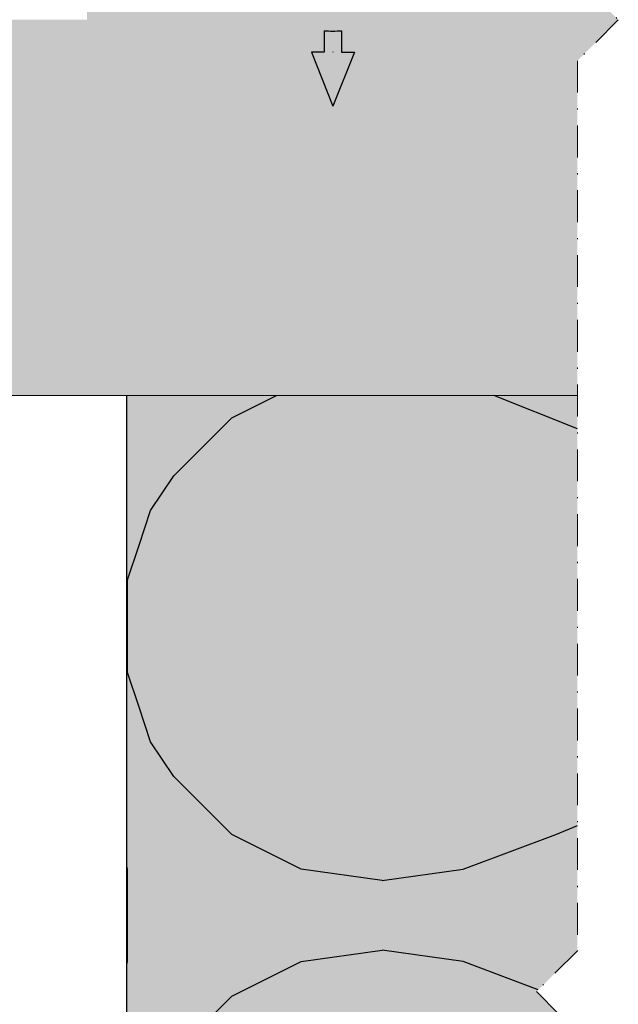
# Model space of a CAD drawing. Units: inches. Extents: x -8427 to 8781, y 20119 to 23184.
# Drawn here: x -5082 to -5030, y 20492 to 20577 of the extents above; entities that cross this region are included whole.
import ezdxf

# ---------------------------------------------------------------- set-up
doc = ezdxf.new("R2010")
doc.units = ezdxf.units.IN
doc.header["$LTSCALE"] = 0.25
doc.header["$MEASUREMENT"] = 0
doc.linetypes.add('DASHDOT', pattern=[1, 0.5, -0.25, 0, -0.25])
doc.layers.add('Etex-Framing brackets + fixings', color=7, linetype='Continuous', lineweight=13)
doc.layers.add('Etex-Systemlines-Centerlines', color=252, linetype='DASHDOT', lineweight=13)
doc.layers.add('Etex-Insulation', color=252, linetype='Continuous')
doc.layers.add('Etex-Text-annotations', color=7, linetype='Continuous')
doc.layers.add('Etex-Solid Hatch insulation', color=7, linetype='Continuous', true_color=0xffffeb)
doc.layers.add('Etex-Solid Hatch metal framing', color=7, linetype='Continuous', true_color=0xc7c8ca)

msp = doc.modelspace()

# ---------------------------------------------------------------- hatches: boundary and pattern name
at = {"layer": 'Etex-Insulation', "ltscale": 0.25, "transparency": 33554687}
h = msp.add_hatch(dxfattribs=at)
h.set_pattern_fill('H1INSUN1', color=256, angle=90.00000000000001, pattern_type=2)
h.set_pattern_definition([(157.3801346, (-5111.916006281481, 20482.6947333295), (-100.0000003076923, 3.15035670874244e-06), [25.9999999999999, -1273.999999999994]), (157.3801346, (-5111.916006281481, 20582.6947333295), (-100.0000003076923, 3.15035670874244e-06), [25.9999999999999, -1273.999999999994]), (157.3801346, (-5111.916006281481, 20682.6947333295), (-100.0000003076923, 3.15035670874244e-06), [25.9999999999999, -1273.999999999994]), (157.3801346, (-5111.916006281481, 20782.6947333295), (-100.0000003076923, 3.15035670874244e-06), [25.9999999999999, -1273.999999999994]), (157.3801346, (-5111.916006281481, 20882.6947333295), (-100.0000003076923, 3.15035670874244e-06), [25.9999999999999, -1273.999999999994]), (202.2490234000001, (-5111.916006281481, 20566.6947333295), (-99.99999827928441, -2.382412065942897e-06), [23.7697277, -2353.203125]), (202.2490234000001, (-5111.916006281481, 20666.6947333295), (-99.99999827928441, -2.382412065942897e-06), [23.7697277, -2353.203125]), (202.2490234000001, (-5111.916006281481, 20766.6947333295), (-99.99999827928441, -2.382412065942897e-06), [23.7697277, -2353.203125]), (202.2490234000001, (-5111.916006281481, 20866.6947333295), (-99.99999827928441, -2.382412065942897e-06), [23.7697277, -2353.203125]), (202.2490234000001, (-5111.916006281481, 20966.6947333295), (-99.99999827928441, -2.382412065942897e-06), [23.7697277, -2353.203125]), (202.2490234000001, (-5111.916006281481, 21066.6947333295), (-99.99999827928441, -2.382412065942897e-06), [23.7697277, -2353.203125]), (202.2490234000001, (-5111.916006281481, 21166.6947333295), (-99.99999827928441, -2.382412065942897e-06), [23.7697277, -2353.203125]), (202.2490234000001, (-5111.916006281481, 21266.6947333295), (-99.99999827928441, -2.382412065942897e-06), [23.7697277, -2353.203125]), (202.2490234000001, (-5111.916006281481, 21366.6947333295), (-99.99999827928441, -2.382412065942897e-06), [23.7697277, -2353.203125]), (337.7509918000001, (-5133.916006281481, 20541.6947333295), (-99.99999961291516, -7.070251217472158e-06), [23.7697277, -2353.203125]), (337.7509918000001, (-5133.916006281481, 20641.6947333295), (-99.99999961291516, -7.070251217472158e-06), [23.7697277, -2353.203125]), (337.7509918000001, (-5133.916006281481, 20741.6947333295), (-99.99999961291516, -7.070251217472158e-06), [23.7697277, -2353.203125]), (337.7509918000001, (-5133.916006281481, 20841.6947333295), (-99.99999961291516, -7.070251217472158e-06), [23.7697277, -2353.203125]), (337.7509918000001, (-5133.916006281481, 20941.6947333295), (-99.99999961291516, -7.070251217472158e-06), [23.7697277, -2353.203125]), (337.7509918000001, (-5133.916006281481, 21041.6947333295), (-99.99999961291516, -7.070251217472158e-06), [23.7697277, -2353.203125]), (337.7509918000001, (-5133.916006281481, 21141.6947333295), (-99.99999961291516, -7.070251217472158e-06), [23.7697277, -2353.203125]), (337.7509918000001, (-5133.916006281481, 21241.6947333295), (-99.99999961291516, -7.070251217472158e-06), [23.7697277, -2353.203125]), (337.7509918000001, (-5133.916006281481, 21341.6947333295), (-99.99999961291516, -7.070251217472158e-06), [23.7697277, -2353.203125]), (22.61986540000003, (-5135.916006281481, 20506.6947333295), (-100.0000003076923, -3.150356785313814e-06), [26, -1274]), (22.61986540000003, (-5135.916006281481, 20606.6947333295), (-100.0000003076923, -3.150356785313814e-06), [26, -1274]), (22.61986540000003, (-5135.916006281481, 20706.6947333295), (-100.0000003076923, -3.150356785313814e-06), [26, -1274]), (22.61986540000003, (-5135.916006281481, 20806.6947333295), (-100.0000003076923, -3.150356785313814e-06), [26, -1274]), (22.61986540000003, (-5135.916006281481, 20906.6947333295), (-100.0000003076923, -3.150356785313814e-06), [26, -1274]), (171.8698959000001, (-5094.916006281481, 20477.6947333295), (-99.9999996624911, 4.942118757695145e-06), [7.071067809999975, -700.0357055699968]), (158.1985931, (-5101.916006281481, 20478.6947333295), (-100.0000011859525, -9.858241468537549e-07), [10.7703295, -527.7461548]), (158.1985931, (-5101.916006281481, 20578.6947333295), (-100.0000011859525, -9.858241468537549e-07), [10.7703295, -527.7461548]), (21.80140690000004, (-5111.916006281481, 20516.6947333295), (-100.0000011859525, 9.8582407028238e-07), [10.7703295, -527.7461547999999]), (21.80140690000004, (-5111.916006281481, 20616.6947333295), (-100.0000011859525, 9.8582407028238e-07), [10.7703295, -527.7461547999999]), (8.130104100000022, (-5101.916006281481, 20520.6947333295), (-99.9999996624911, -4.942118834266519e-06), [7.07106781, -700.03570557]), (8.130104100000022, (-5094.916006281481, 20477.6947333295), (-99.9999996624911, -4.942118834266519e-06), [7.07106781, -700.03570557]), (26.56504820000003, (-5087.916006281481, 20478.6947333295), (-99.99999760741673, 1.752436429653192e-06), [6.7082038, -216.8985901]), (45.00000000000003, (-5081.916006281481, 20481.6947333295), (-99.9999999736182, -3.828568697916904e-14), [7.07106781, -134.350296]), (56.30993270000003, (-5076.916006281481, 20486.6947333295), (-99.99999643704999, -3.583935291745144e-06), [3.6055512, -356.949585]), (56.30993270000003, (-5076.916006281481, 20586.6947333295), (-99.99999643704999, -3.583935291745144e-06), [3.6055512, -356.949585]), (56.30993270000003, (-5076.916006281481, 20686.6947333295), (-99.99999643704999, -3.583935291745144e-06), [3.6055512, -356.949585]), (71.56505200000002, (-5074.916006281481, 20489.6947333295), (-100.0000017971737, -2.029816307088447e-07), [3.1622777, -313.06549072]), (71.56505200000002, (-5074.916006281481, 20589.6947333295), (-100.0000017971737, -2.029816307088447e-07), [3.1622777, -313.06549072]), (71.56505200000002, (-5074.916006281481, 20689.6947333295), (-100.0000017971737, -2.029816307088447e-07), [3.1622777, -313.06549072]), (71.56505200000002, (-5073.916006281481, 20492.6947333295), (-100.0000017971737, -2.029816307088447e-07), [3.1622777, -313.06549072]), (71.56505200000002, (-5073.916006281481, 20592.6947333295), (-100.0000017971737, -2.029816307088447e-07), [3.1622777, -313.06549072]), (71.56505200000002, (-5073.916006281481, 20692.6947333295), (-100.0000017971737, -2.029816307088447e-07), [3.1622777, -313.06549072]), (90, (-5072.916006281481, 20495.6947333295), (-100, -3.828568698926949e-14), [8, -92]), (108.434948, (-5072.916006281481, 20503.6947333295), (-100.0000017971737, 2.029815541374694e-07), [3.1622777, -313.06549072]), (108.434948, (-5072.916006281481, 20603.6947333295), (-100.0000017971737, 2.029815541374694e-07), [3.1622777, -313.06549072]), (108.434948, (-5072.916006281481, 20703.6947333295), (-100.0000017971737, 2.029815541374694e-07), [3.1622777, -313.06549072]), (108.434948, (-5073.916006281481, 20506.6947333295), (-100.0000017971737, 2.029815541374694e-07), [3.1622777, -313.06549072]), (108.434948, (-5073.916006281481, 20606.6947333295), (-100.0000017971737, 2.029815541374694e-07), [3.1622777, -313.06549072]), (108.434948, (-5073.916006281481, 20706.6947333295), (-100.0000017971737, 2.029815541374694e-07), [3.1622777, -313.06549072]), (123.6900673, (-5074.916006281481, 20509.6947333295), (-99.99999643704999, 3.583935215173773e-06), [3.6055512, -356.949585]), (123.6900673, (-5074.916006281481, 20609.6947333295), (-99.99999643704999, 3.583935215173773e-06), [3.6055512, -356.949585]), (123.6900673, (-5074.916006281481, 20709.6947333295), (-99.99999643704999, 3.583935215173773e-06), [3.6055512, -356.949585]), (135, (-5076.916006281481, 20512.6947333295), (-99.9999999736182, -3.828568697916904e-14), [7.07106781, -134.350296]), (153.4349518, (-5081.916006281481, 20517.6947333295), (-99.99999760741673, -1.752436506224564e-06), [6.7082038, -216.8985901]), (171.8698959000001, (-5087.916006281481, 20520.6947333295), (-99.9999996624911, 4.942118757695145e-06), [7.071067809999975, -700.0357055699968]), (171.8698959000001, (-5094.916006281481, 20527.6947333295), (-99.9999996624911, 4.942118757695145e-06), [7.071067809999975, -700.0357055699968]), (158.1985931, (-5101.916006281481, 20528.6947333295), (-100.0000011859525, -9.858241468537549e-07), [10.7703295, -527.7461548]), (158.1985931, (-5101.916006281481, 20628.6947333295), (-100.0000011859525, -9.858241468537549e-07), [10.7703295, -527.7461548]), (21.80140690000004, (-5111.916006281481, 20566.6947333295), (-100.0000011859525, 9.8582407028238e-07), [10.7703295, -527.7461547999999]), (21.80140690000004, (-5111.916006281481, 20666.6947333295), (-100.0000011859525, 9.8582407028238e-07), [10.7703295, -527.7461547999999]), (8.130104100000022, (-5101.916006281481, 20570.6947333295), (-99.9999996624911, -4.942118834266519e-06), [7.07106781, -700.03570557]), (8.130104100000022, (-5094.916006281481, 20527.6947333295), (-99.9999996624911, -4.942118834266519e-06), [7.07106781, -700.03570557]), (26.56504820000003, (-5087.916006281481, 20528.6947333295), (-99.99999760741673, 1.752436429653192e-06), [6.7082038, -216.8985901]), (45.00000000000003, (-5081.916006281481, 20531.6947333295), (-99.9999999736182, -3.828568697916904e-14), [7.07106781, -134.350296]), (56.30993270000003, (-5076.916006281481, 20536.6947333295), (-99.99999643704999, -3.583935291745144e-06), [3.6055512, -356.949585]), (56.30993270000003, (-5076.916006281481, 20636.6947333295), (-99.99999643704999, -3.583935291745144e-06), [3.6055512, -356.949585]), (56.30993270000003, (-5076.916006281481, 20736.6947333295), (-99.99999643704999, -3.583935291745144e-06), [3.6055512, -356.949585]), (71.56505200000002, (-5074.916006281481, 20539.6947333295), (-100.0000017971737, -2.029816307088447e-07), [3.1622777, -313.06549072]), (71.56505200000002, (-5074.916006281481, 20639.6947333295), (-100.0000017971737, -2.029816307088447e-07), [3.1622777, -313.06549072]), (71.56505200000002, (-5074.916006281481, 20739.6947333295), (-100.0000017971737, -2.029816307088447e-07), [3.1622777, -313.06549072]), (71.56505200000002, (-5073.916006281481, 20542.6947333295), (-100.0000017971737, -2.029816307088447e-07), [3.1622777, -313.06549072]), (71.56505200000002, (-5073.916006281481, 20642.6947333295), (-100.0000017971737, -2.029816307088447e-07), [3.1622777, -313.06549072]), (71.56505200000002, (-5073.916006281481, 20742.6947333295), (-100.0000017971737, -2.029816307088447e-07), [3.1622777, -313.06549072]), (90, (-5072.916006281481, 20545.6947333295), (-100, -3.828568698926949e-14), [8, -92]), (108.434948, (-5072.916006281481, 20553.6947333295), (-100.0000017971737, 2.029815541374694e-07), [3.1622777, -313.06549072]), (108.434948, (-5072.916006281481, 20653.6947333295), (-100.0000017971737, 2.029815541374694e-07), [3.1622777, -313.06549072]), (108.434948, (-5072.916006281481, 20753.6947333295), (-100.0000017971737, 2.029815541374694e-07), [3.1622777, -313.06549072]), (108.434948, (-5073.916006281481, 20556.6947333295), (-100.0000017971737, 2.029815541374694e-07), [3.1622777, -313.06549072]), (108.434948, (-5073.916006281481, 20656.6947333295), (-100.0000017971737, 2.029815541374694e-07), [3.1622777, -313.06549072]), (108.434948, (-5073.916006281481, 20756.6947333295), (-100.0000017971737, 2.029815541374694e-07), [3.1622777, -313.06549072]), (123.6900673, (-5074.916006281481, 20559.6947333295), (-99.99999643704999, 3.583935215173773e-06), [3.6055512, -356.949585]), (123.6900673, (-5074.916006281481, 20659.6947333295), (-99.99999643704999, 3.583935215173773e-06), [3.6055512, -356.949585]), (123.6900673, (-5074.916006281481, 20759.6947333295), (-99.99999643704999, 3.583935215173773e-06), [3.6055512, -356.949585]), (135, (-5076.916006281481, 20562.6947333295), (-99.9999999736182, -3.828568697916904e-14), [7.07106781, -134.350296]), (153.4349518, (-5081.916006281481, 20567.6947333295), (-99.99999760741673, -1.752436506224564e-06), [6.7082038, -216.8985901]), (171.8698959000001, (-5087.916006281481, 20570.6947333295), (-99.9999996624911, 4.942118757695145e-06), [7.071067809999975, -700.0357055699968]), (171.8698959000001, (-5150.916006281481, 20502.6947333295), (-99.9999996624911, 4.942118757695145e-06), [7.071067809999975, -700.0357055699968]), (153.4349518, (-5157.916006281481, 20503.6947333295), (-99.99999760741673, -1.752436506224564e-06), [6.7082038, -216.8985901]), (135, (-5163.916006281481, 20506.6947333295), (-99.9999999736182, -3.828568697916904e-14), [7.07106781, -134.350296]), (123.6900673, (-5168.916006281481, 20511.6947333295), (-99.99999643704999, 3.583935215173773e-06), [3.6055512, -356.949585]), (123.6900673, (-5168.916006281481, 20611.6947333295), (-99.99999643704999, 3.583935215173773e-06), [3.6055512, -356.949585]), (123.6900673, (-5168.916006281481, 20711.6947333295), (-99.99999643704999, 3.583935215173773e-06), [3.6055512, -356.949585]), (108.434948, (-5170.916006281481, 20514.6947333295), (-100.0000017971737, 2.029815541374694e-07), [3.1622777, -313.06549072]), (108.434948, (-5170.916006281481, 20614.6947333295), (-100.0000017971737, 2.029815541374694e-07), [3.1622777, -313.06549072]), (108.434948, (-5170.916006281481, 20714.6947333295), (-100.0000017971737, 2.029815541374694e-07), [3.1622777, -313.06549072]), (108.434948, (-5171.916006281481, 20517.6947333295), (-100.0000017971737, 2.029815541374694e-07), [3.1622777, -313.06549072]), (108.434948, (-5171.916006281481, 20617.6947333295), (-100.0000017971737, 2.029815541374694e-07), [3.1622777, -313.06549072]), (108.434948, (-5171.916006281481, 20717.6947333295), (-100.0000017971737, 2.029815541374694e-07), [3.1622777, -313.06549072]), (90, (-5172.916006281481, 20520.6947333295), (-100, -3.828568698926949e-14), [8, -92]), (71.56505200000002, (-5172.916006281481, 20528.6947333295), (-100.0000017971737, -2.029816307088447e-07), [3.1622777, -313.06549072]), (71.56505200000002, (-5172.916006281481, 20628.6947333295), (-100.0000017971737, -2.029816307088447e-07), [3.1622777, -313.06549072]), (71.56505200000002, (-5172.916006281481, 20728.6947333295), (-100.0000017971737, -2.029816307088447e-07), [3.1622777, -313.06549072]), (71.56505200000002, (-5171.916006281481, 20531.6947333295), (-100.0000017971737, -2.029816307088447e-07), [3.1622777, -313.06549072]), (71.56505200000002, (-5171.916006281481, 20631.6947333295), (-100.0000017971737, -2.029816307088447e-07), [3.1622777, -313.06549072]), (71.56505200000002, (-5171.916006281481, 20731.6947333295), (-100.0000017971737, -2.029816307088447e-07), [3.1622777, -313.06549072]), (56.30993270000003, (-5170.916006281481, 20534.6947333295), (-99.99999643704999, -3.583935291745144e-06), [3.6055512, -356.949585]), (56.30993270000003, (-5170.916006281481, 20634.6947333295), (-99.99999643704999, -3.583935291745144e-06), [3.6055512, -356.949585]), (56.30993270000003, (-5170.916006281481, 20734.6947333295), (-99.99999643704999, -3.583935291745144e-06), [3.6055512, -356.949585]), (45.00000000000003, (-5168.916006281481, 20537.6947333295), (-99.9999999736182, -3.828568697916904e-14), [7.07106781, -134.350296]), (26.56504820000003, (-5163.916006281481, 20542.6947333295), (-99.99999760741673, 1.752436429653192e-06), [6.7082038, -216.8985901]), (8.130104100000022, (-5157.916006281481, 20545.6947333295), (-99.9999996624911, -4.942118834266519e-06), [7.07106781, -700.03570557]), (8.130104100000022, (-5150.916006281481, 20502.6947333295), (-99.9999996624911, -4.942118834266519e-06), [7.07106781, -700.03570557]), (20.55604550000002, (-5143.916006281481, 20503.6947333295), (-100.0000023019942, 1.254493871355809e-06), [8.5440035, -845.8563843000001]), (20.55604550000002, (-5143.916006281481, 20603.6947333295), (-100.0000023019942, 1.254493871355809e-06), [8.5440035, -845.8563843000001]), (20.55604550000002, (-5143.916006281481, 20703.6947333295), (-100.0000023019942, 1.254493871355809e-06), [8.5440035, -845.8563843000001]), (158.1985931, (-5133.916006281481, 20541.6947333295), (-100.0000011859525, -9.858241468537549e-07), [10.7703295, -527.7461548]), (158.1985931, (-5133.916006281481, 20641.6947333295), (-100.0000011859525, -9.858241468537549e-07), [10.7703295, -527.7461548]), (171.8698959000001, (-5143.916006281481, 20545.6947333295), (-99.9999996624911, 4.942118757695145e-06), [7.071067809999975, -700.0357055699968]), (90, (-5172.916006281481, 20474.6947333295), (-100, -3.828568698926949e-14), [4, -96]), (71.56505200000002, (-5172.916006281481, 20478.6947333295), (-100.0000017971737, -2.029816307088447e-07), [3.1622777, -313.06549072]), (71.56505200000002, (-5172.916006281481, 20578.6947333295), (-100.0000017971737, -2.029816307088447e-07), [3.1622777, -313.06549072]), (71.56505200000002, (-5172.916006281481, 20678.6947333295), (-100.0000017971737, -2.029816307088447e-07), [3.1622777, -313.06549072]), (71.56505200000002, (-5171.916006281481, 20481.6947333295), (-100.0000017971737, -2.029816307088447e-07), [3.1622777, -313.06549072]), (71.56505200000002, (-5171.916006281481, 20581.6947333295), (-100.0000017971737, -2.029816307088447e-07), [3.1622777, -313.06549072]), (71.56505200000002, (-5171.916006281481, 20681.6947333295), (-100.0000017971737, -2.029816307088447e-07), [3.1622777, -313.06549072]), (56.30993270000003, (-5170.916006281481, 20484.6947333295), (-99.99999643704999, -3.583935291745144e-06), [3.6055512, -356.949585]), (56.30993270000003, (-5170.916006281481, 20584.6947333295), (-99.99999643704999, -3.583935291745144e-06), [3.6055512, -356.949585]), (56.30993270000003, (-5170.916006281481, 20684.6947333295), (-99.99999643704999, -3.583935291745144e-06), [3.6055512, -356.949585]), (45.00000000000003, (-5168.916006281481, 20487.6947333295), (-99.9999999736182, -3.828568697916904e-14), [7.07106781, -134.350296]), (26.56504820000003, (-5163.916006281481, 20492.6947333295), (-99.99999760741673, 1.752436429653192e-06), [6.7082038, -216.8985901]), (8.130104100000022, (-5157.916006281481, 20495.6947333295), (-99.9999996624911, -4.942118834266519e-06), [7.07106781, -700.03570557]), (159.4439545, (-5135.916006281481, 20492.6947333295), (-100.0000023019942, -1.254493947927184e-06), [8.5440035, -845.8563843000001]), (159.4439545, (-5135.916006281481, 20592.6947333295), (-100.0000023019942, -1.254493947927184e-06), [8.5440035, -845.8563843000001]), (159.4439545, (-5135.916006281481, 20692.6947333295), (-100.0000023019942, -1.254493947927184e-06), [8.5440035, -845.8563843000001]), (171.8698959000001, (-5143.916006281481, 20495.6947333295), (-99.9999996624911, 4.942118757695145e-06), [7.071067809999975, -700.0357055699968]), (171.8698959000001, (-5150.916006281481, 20552.6947333295), (-99.9999996624911, 4.942118757695145e-06), [7.071067809999975, -700.0357055699968]), (153.4349518, (-5157.916006281481, 20553.6947333295), (-99.99999760741673, -1.752436506224564e-06), [6.7082038, -216.8985901]), (135, (-5163.916006281481, 20556.6947333295), (-99.9999999736182, -3.828568697916904e-14), [7.07106781, -134.350296]), (123.6900673, (-5168.916006281481, 20561.6947333295), (-99.99999643704999, 3.583935215173773e-06), [3.6055512, -356.949585]), (123.6900673, (-5168.916006281481, 20661.6947333295), (-99.99999643704999, 3.583935215173773e-06), [3.6055512, -356.949585]), (123.6900673, (-5168.916006281481, 20761.6947333295), (-99.99999643704999, 3.583935215173773e-06), [3.6055512, -356.949585]), (108.434948, (-5170.916006281481, 20564.6947333295), (-100.0000017971737, 2.029815541374694e-07), [3.1622777, -313.06549072]), (108.434948, (-5170.916006281481, 20664.6947333295), (-100.0000017971737, 2.029815541374694e-07), [3.1622777, -313.06549072]), (108.434948, (-5170.916006281481, 20764.6947333295), (-100.0000017971737, 2.029815541374694e-07), [3.1622777, -313.06549072]), (108.434948, (-5171.916006281481, 20567.6947333295), (-100.0000017971737, 2.029815541374694e-07), [3.1622777, -313.06549072]), (108.434948, (-5171.916006281481, 20667.6947333295), (-100.0000017971737, 2.029815541374694e-07), [3.1622777, -313.06549072]), (108.434948, (-5171.916006281481, 20767.6947333295), (-100.0000017971737, 2.029815541374694e-07), [3.1622777, -313.06549072]), (90, (-5172.916006281481, 20570.6947333295), (-100, -3.828568698926949e-14), [4, -96]), (8.130104100000022, (-5150.916006281481, 20552.6947333295), (-99.9999996624911, -4.942118834266519e-06), [7.07106781, -700.03570557]), (21.80140690000004, (-5143.916006281481, 20553.6947333295), (-100.0000011859525, 9.8582407028238e-07), [10.7703295, -527.7461547999999]), (21.80140690000004, (-5143.916006281481, 20653.6947333295), (-100.0000011859525, 9.8582407028238e-07), [10.7703295, -527.7461547999999])])
h.paths.add_polyline_path([(-5033.982939410493, 20449.96067351274), (-5033.982939410493, 20482.55814082186), (-5030.447405504561, 20486.09367472779), (-5037.518473316424, 20493.16474253965), (-5033.982939410493, 20496.70027644559), (-5033.982939410493, 20544.6947333295), (-5072.916006281481, 20544.6947333295), (-5072.916006281481, 20449.96067351273)])
at = {"layer": 'Etex-Solid Hatch insulation', "ltscale": 100}
h = msp.add_hatch(color=256, dxfattribs=at)
h.dxf.hatch_style = 1
h.paths.add_polyline_path([(-5033.982939410493, 20624.6947333295), (-5033.982939410493, 20643.99402941062), (-5072.916006281481, 20643.99402941062), (-5072.916006281481, 20624.6947333295)])
h.paths.add_polyline_path([(-5072.916006281481, 20544.6947333295), (-5072.916006281481, 20449.96067351273), (-5033.982939410493, 20449.96067351274), (-5033.982939410493, 20482.55814082186), (-5030.447405504561, 20486.09367472779), (-5037.518473316424, 20493.16474253965), (-5033.982939410493, 20496.70027644559), (-5033.982939410493, 20544.6947333295)])
h.paths.add_polyline_path([(-5033.9829394105, 20351.8271227162), (-5033.9829394105, 20369.96067351273), (-5072.916006281481, 20369.96067351273), (-5072.916006281481, 20349.4065833996), (-5066.959933058937, 20355.36265662214), (-5063.424399153006, 20351.8271227162)])
at = {"layer": 'Etex-Solid Hatch metal framing', "ltscale": 100}
h = msp.add_hatch(color=256, dxfattribs=at)
h.dxf.hatch_style = 1
h.set_gradient(color1=(199, 200, 202), tint=1, name='CYLINDER')
edge = h.paths.add_edge_path()
edge.add_line((-5033.982939410493, 20573.63336813287), (-5030.447405504561, 20577.1689020388))
edge.add_line((-5030.447405504561, 20577.1689020388), (-5037.518473316424, 20584.23996985066))
edge.add_line((-5037.518473316424, 20584.23996985067), (-5033.982939410493, 20587.7755037566))
edge.add_line((-5033.982939410493, 20587.7755037566), (-5033.982939410493, 20624.6947333295))
edge.add_line((-5033.982939410493, 20624.6947333295), (-5083.314982525302, 20624.6947333295))
edge.add_line((-5083.314982525302, 20624.6947333295), (-5083.366365889513, 20624.6947333295))
edge.add_line((-5083.366365889513, 20624.6947333295), (-5100.434781673528, 20624.6947333295))
edge.add_spline(control_points=[(-5100.434781673528, 20624.6947333295), (-5100.779815799822, 20623.28930057416), (-5102.782739923812, 20617.44601699672), (-5105.889229982207, 20608.35090095693), (-5097.016253056438, 20599.17067349077), (-5096.728649016066, 20592.1947333295)], knot_values=[0.2748090863839412, 0.2748090863839412, 0.2748090863839412, 0.2748090863839412, 0.587270123057746, 1.587270123057746, 2.312461036673805, 2.312461036673805, 2.312461036673805, 2.312461036673805], degree=3, periodic=0)
edge.add_line((-5096.728649016066, 20592.1947333295), (-5083.366365889513, 20592.1947333295))
edge.add_line((-5083.366365889513, 20592.1947333295), (-5076.346189979045, 20592.1947333295))
edge.add_line((-5076.346189979045, 20592.1947333295), (-5076.346189979045, 20590.69910834241))
edge.add_line((-5076.346189979045, 20590.69910834241), (-5075.918602981128, 20590.69910834241))
edge.add_arc((-5024.769311685905, 20584.6991083424), 51.50000000003899, 173.3095696415864, 186.6904303584136)
edge.add_line((-5075.918602981128, 20578.6991083424), (-5076.346189979045, 20578.6991083424))
edge.add_line((-5076.346189979045, 20578.6991083424), (-5076.346189979045, 20577.1947333295))
edge.add_line((-5076.346189979045, 20577.1947333295), (-5083.366365889513, 20577.1947333295))
edge.add_line((-5083.366365889513, 20577.1947333295), (-5118.846189979045, 20577.1947333295))
edge.add_arc((-5118.846189979045, 20574.4447333295), 2.75, 0, 90, ccw=False)
edge.add_line((-5116.096189979045, 20574.4447333295), (-5116.096189979045, 20571.13192992429))
edge.add_arc((-5118.846189979045, 20564.6947333295), 7, 0, 66.86760360070298, ccw=False)
edge.add_arc((-5118.846189979045, 20564.6947333295), 7.000000000000001, -66.86760360070298, 0, ccw=False)
edge.add_line((-5116.096189979045, 20558.25753673471), (-5116.096189979045, 20554.9447333295))
edge.add_arc((-5118.846189979045, 20554.9447333295), 2.75, -180, 0, ccw=False)
edge.add_line((-5121.596189979045, 20554.9447333295), (-5121.596189979045, 20558.25753673471))
edge.add_arc((-5118.846189979045, 20564.6947333295), 7.000000000000001, 180, 246.86760360070292, ccw=False)
edge.add_arc((-5118.846189979045, 20564.6947333295), 7, 113.13239639929711, 180, ccw=False)
edge.add_line((-5121.596189979045, 20571.13192992429), (-5121.596189979045, 20574.4447333295))
edge.add_arc((-5118.846189979045, 20574.4447333295), 2.75, 90, 180, ccw=False)
edge.add_line((-5118.846189979045, 20577.1947333295), (-5127.610646547986, 20577.1947333295))
edge.add_line((-5127.610646547986, 20577.1947333295), (-5127.610646547986, 20592.1947333295))
edge.add_line((-5127.610646547986, 20592.1947333295), (-5118.846189979045, 20592.1947333295))
edge.add_arc((-5118.846189979045, 20594.9447333295), 2.75, 180, 270, ccw=False)
edge.add_line((-5121.596189979045, 20594.9447333295), (-5121.596189979045, 20598.25753673471))
edge.add_arc((-5118.846189979045, 20604.6947333295), 7.000000000000001, 180, 246.86760360070292, ccw=False)
edge.add_arc((-5118.846189979045, 20604.6947333295), 6.999999999999999, 113.13239639929711, 180, ccw=False)
edge.add_line((-5121.596189979045, 20611.13192992429), (-5121.596189979045, 20614.4447333295))
edge.add_arc((-5118.846189979045, 20614.4447333295), 2.75, 0, 180, ccw=False)
edge.add_line((-5116.096189979045, 20614.4447333295), (-5116.096189979045, 20611.13192992429))
edge.add_arc((-5118.846189979045, 20604.6947333295), 6.999999999999999, 0, 66.86760360070298, ccw=False)
edge.add_arc((-5118.846189979045, 20604.6947333295), 7.000000000000001, -66.86760360070298, 0, ccw=False)
edge.add_line((-5116.096189979045, 20598.25753673471), (-5116.096189979045, 20594.9447333295))
edge.add_arc((-5118.846189979045, 20594.9447333295), 2.75, -90, 0, ccw=False)
edge.add_line((-5118.846189979045, 20592.1947333295), (-5099.082143424373, 20592.1947333295))
edge.add_spline(control_points=[(-5099.082143424373, 20592.1947333295), (-5099.301823014601, 20598.93523876647), (-5108.856825266277, 20608.52238031936), (-5105.252264025778, 20617.44661762264), (-5102.905183757965, 20623.23915081007), (-5102.476819022351, 20624.6947333295)], knot_values=[0.2874397296759068, 0.2874397296759068, 0.2874397296759068, 0.2874397296759068, 1, 2, 2.327995453094907, 2.327995453094907, 2.327995453094907, 2.327995453094907], degree=3, periodic=0)
edge.add_line((-5102.476819022351, 20624.6947333295), (-5128.846189979045, 20624.6947333295))
edge.add_line((-5128.846189979045, 20624.6947333295), (-5128.846189979045, 20566.89555911399))
edge.add_arc((-5129.641429224353, 20564.0972335868), 2.909128944104508, 57.24900592966111, 74.13570028650292, ccw=False)
edge.add_line((-5128.067622282313, 20566.54389721767), (-5128.500413532824, 20565.87107351603))
edge.add_arc((-5129.641429224353, 20564.0972335868), 2.109128944104693, -57.24900592950502, 57.24900592950502, ccw=False)
edge.add_line((-5128.500413532824, 20562.32339365757), (-5128.067622282313, 20561.65056995593))
edge.add_arc((-5129.641429224353, 20564.0972335868), 2.90912894410631, 285.86429971348724, 302.7509940703195, ccw=False)
edge.add_line((-5128.846189979045, 20561.29890805961), (-5128.846189979045, 20544.6947333295))
edge.add_line((-5128.846189979045, 20544.6947333295), (-5083.314982525302, 20544.6947333295))
edge.add_line((-5083.314982525302, 20544.6947333295), (-5033.982939410493, 20544.6947333295))
edge.add_line((-5033.982939410493, 20544.6947333295), (-5033.982939410493, 20573.63336813286))
edge = h.paths.add_edge_path()
edge.add_line((-5033.982939410493, 20449.96067351274), (-5083.314982525302, 20449.96067351274))
edge.add_line((-5083.314982525302, 20449.96067351273), (-5128.846189979045, 20449.96067351273))
edge.add_line((-5128.846189979045, 20449.96067351273), (-5128.846189979045, 20416.895559114))
edge.add_arc((-5129.641429224353, 20414.0972335868), 2.909128944104508, 45.72744231567992, 74.13570028650292, ccw=False)
edge.add_line((-5127.610646547986, 20416.18024893355), (-5127.610646547986, 20417.46067351274))
edge.add_line((-5127.610646547986, 20417.46067351273), (-5118.846189979045, 20417.46067351273))
edge.add_arc((-5118.846189979045, 20420.21067351273), 2.75, 180, 270, ccw=False)
edge.add_line((-5121.596189979045, 20420.21067351273), (-5121.596189979045, 20423.52347691794))
edge.add_arc((-5118.846189979045, 20429.96067351273), 6.999999999999999, 180, 246.86760360070292, ccw=False)
edge.add_arc((-5118.846189979045, 20429.96067351273), 6.999999999999999, 113.13239639929711, 180, ccw=False)
edge.add_line((-5121.596189979045, 20436.39787010753), (-5121.596189979045, 20439.71067351274))
edge.add_arc((-5118.846189979045, 20439.71067351273), 2.75, 0, 180, ccw=False)
edge.add_line((-5116.096189979045, 20439.71067351273), (-5116.096189979045, 20436.39787010752))
edge.add_arc((-5118.846189979045, 20429.96067351273), 6.999999999999999, 0, 66.86760360070298, ccw=False)
edge.add_arc((-5118.846189979045, 20429.96067351273), 6.999999999999999, -66.86760360070298, 0, ccw=False)
edge.add_line((-5116.096189979045, 20423.52347691795), (-5116.096189979045, 20420.21067351274))
edge.add_arc((-5118.846189979045, 20420.21067351273), 2.75, -90, 0, ccw=False)
edge.add_line((-5118.846189979045, 20417.46067351273), (-5103.810627869567, 20417.46067351273))
edge.add_spline(control_points=[(-5103.810627869567, 20417.46067351273), (-5103.618638373842, 20418.13899612277), (-5103.392465642737, 20418.81148877238), (-5103.14725804835, 20419.48064663363)], knot_values=[0.8221802900887053, 0.8221802900887053, 0.8221802900887053, 0.8221802900887053, 0.9744735024966433, 0.9744735024966433, 0.9744735024966433, 0.9744735024966433], degree=3, periodic=0)
edge.add_spline(control_points=[(-5103.14725804835, 20419.48064663363), (-5102.839401147528, 20420.32077096108), (-5102.258276208075, 20421.7567537818), (-5101.677075917385, 20423.1917940926), (-5101.444962633755, 20423.7942607828)], knot_values=[0.493308174053223, 0.493308174053223, 0.493308174053223, 0.493308174053223, 0.6845115358580718, 0.8221802900887052, 0.8221802900887052, 0.8221802900887052, 0.8221802900887052], degree=3, periodic=0)
edge.add_spline(control_points=[(-5101.444962633755, 20423.7942607828), (-5101.029097099268, 20424.87366963098), (-5100.649126685665, 20425.95868385927), (-5100.369438789854, 20427.06029620531)], knot_values=[0.2466540870266116, 0.2466540870266116, 0.2466540870266116, 0.2466540870266116, 0.4933081740532231, 0.4933081740532231, 0.4933081740532231, 0.4933081740532231], degree=3, periodic=0)
edge.add_spline(control_points=[(-5100.369438789854, 20427.06029620531), (-5100.182980192654, 20427.79470443599), (-5100.041091603362, 20428.53648960789), (-5099.962850769214, 20429.28890882846)], knot_values=[0.08221802900887051, 0.08221802900887051, 0.08221802900887051, 0.08221802900887051, 0.2466540870266115, 0.2466540870266115, 0.2466540870266115, 0.2466540870266115], degree=3, periodic=0)
edge.add_spline(control_points=[(-5099.962850769214, 20429.28890882846), (-5099.923730352133, 20429.66511843874), (-5099.900521873842, 20430.04398656119), (-5099.895610052739, 20430.42592033423)], knot_values=[0, 0, 0, 0, 0.08221802900887051, 0.08221802900887051, 0.08221802900887051, 0.08221802900887051], degree=3, periodic=0)
edge.add_line((-5099.895610052739, 20430.42592033424), (-5104.229779084311, 20429.07435861788))
edge.add_line((-5104.229779084311, 20429.07435861788), (-5098.970518010796, 20436.85750103637))
edge.add_line((-5098.970518010796, 20436.85750103637), (-5094.161156615668, 20428.74332800565))
edge.add_line((-5094.161156615668, 20428.74332800565), (-5098.019095013358, 20430.2413467803))
edge.add_spline(control_points=[(-5098.019095013366, 20430.2413467803), (-5098.000127617914, 20427.46553484961), (-5099.445964320967, 20423.25078024579), (-5100.890749143979, 20419.02825307418), (-5101.258434458232, 20417.46067351273)], knot_values=[1.653162914422309, 1.653162914422309, 1.653162914422309, 1.653162914422309, 2.253533308424223, 2.600370394001914, 2.600370394001914, 2.600370394001914, 2.600370394001914], degree=3, periodic=0)
edge.add_line((-5101.258434458232, 20417.46067351273), (-5076.346189979045, 20417.46067351273))
edge.add_line((-5076.346189979045, 20417.46067351273), (-5076.346189979045, 20415.96504852564))
edge.add_line((-5076.346189979045, 20415.96504852565), (-5075.918602981128, 20415.96504852565))
edge.add_arc((-5024.769311685905, 20409.96504852564), 51.50000000003899, 173.3095696415864, 186.6904303584136)
edge.add_line((-5075.918602981128, 20403.96504852564), (-5076.346189979045, 20403.96504852564))
edge.add_line((-5076.346189979045, 20403.96504852564), (-5076.346189979045, 20402.46067351274))
edge.add_line((-5076.346189979045, 20402.46067351273), (-5097.244751200033, 20402.46067351273))
edge.add_spline(control_points=[(-5097.244751200011, 20402.46067351269), (-5095.125312100547, 20398.42162679337), (-5093.511863660173, 20393.06860589754), (-5096.281670387816, 20384.37931030315)], knot_values=[0, 0, 0, 0, 0.6464067317512793, 0.6464067317512793, 0.6464067317512793, 0.6464067317512793], degree=3, periodic=0)
edge.add_line((-5096.281670387816, 20384.37931030314), (-5099.138501549718, 20384.15091402835))
edge.add_spline(control_points=[(-5099.138501549718, 20384.15091402835), (-5098.92064918928, 20384.69027680565), (-5098.723264988857, 20385.21727486267), (-5098.545209529566, 20385.73236681937)], knot_values=[2.589867913779421, 2.589867913779421, 2.589867913779421, 2.589867913779421, 2.630976928283856, 2.630976928283856, 2.630976928283856, 2.630976928283856], degree=3, periodic=0)
edge.add_spline(control_points=[(-5098.545209529566, 20385.73236681937), (-5098.189098610983, 20386.76255073279), (-5097.910302656917, 20387.74511024492), (-5097.699706316282, 20388.68371431549)], knot_values=[2.507649884770551, 2.507649884770551, 2.507649884770551, 2.507649884770551, 2.589867913779421, 2.589867913779421, 2.589867913779421, 2.589867913779421], degree=3, periodic=0)
edge.add_spline(control_points=[(-5097.699706316282, 20388.68371431549), (-5097.489109975646, 20389.62231838606), (-5097.346713248433, 20390.51696701506), (-5097.263400783548, 20391.3713291622)], knot_values=[2.42543185576168, 2.42543185576168, 2.42543185576168, 2.42543185576168, 2.507649884770551, 2.507649884770551, 2.507649884770551, 2.507649884770551], degree=3, periodic=0)
edge.add_spline(control_points=[(-5097.263400783548, 20391.3713291622), (-5097.180088318662, 20392.22569130935), (-5097.155860116105, 20393.03976697463), (-5097.181600824781, 20393.81722511776)], knot_values=[2.34321382675281, 2.34321382675281, 2.34321382675281, 2.34321382675281, 2.42543185576168, 2.42543185576168, 2.42543185576168, 2.42543185576168], degree=3, periodic=0)
edge.add_spline(control_points=[(-5097.181600824781, 20393.81722511776), (-5097.207341533456, 20394.59468326089), (-5097.283051153358, 20395.33552388187), (-5097.399614333397, 20396.04341594039)], knot_values=[2.260995797743939, 2.260995797743939, 2.260995797743939, 2.260995797743939, 2.34321382675281, 2.34321382675281, 2.34321382675281, 2.34321382675281], degree=3, periodic=0)
edge.add_spline(control_points=[(-5097.399614333397, 20396.04341594039), (-5097.516177513429, 20396.75130799892), (-5097.6735942536, 20397.42625149499), (-5097.862749202806, 20398.07191538833)], knot_values=[2.178777768735069, 2.178777768735069, 2.178777768735069, 2.178777768735069, 2.260995797743939, 2.260995797743939, 2.260995797743939, 2.260995797743939], degree=3, periodic=0)
edge.add_spline(control_points=[(-5097.862749202806, 20398.07191538833), (-5098.14648162662, 20399.04041122833), (-5098.501625020766, 20399.94302796217), (-5098.897415075302, 20400.79214832883)], knot_values=[2.055450725221762, 2.055450725221762, 2.055450725221762, 2.055450725221762, 2.178777768735068, 2.178777768735068, 2.178777768735068, 2.178777768735068], degree=3, periodic=0)
edge.add_spline(control_points=[(-5098.897415075302, 20400.79214832883), (-5099.167671958905, 20401.37195224627), (-5099.456880563059, 20401.92681319937), (-5099.755246374898, 20402.46067351273)], knot_values=[1.971239456993777, 1.971239456993777, 1.971239456993777, 1.971239456993777, 2.055450725221762, 2.055450725221762, 2.055450725221762, 2.055450725221762], degree=3, periodic=0)
edge.add_line((-5099.755246374898, 20402.46067351273), (-5118.846189979045, 20402.46067351273))
edge.add_arc((-5118.846189979045, 20399.71067351273), 2.75, 0, 90, ccw=False)
edge.add_line((-5116.096189979045, 20399.71067351273), (-5116.096189979045, 20396.39787010752))
edge.add_arc((-5118.846189979045, 20389.96067351273), 6.999999999999999, 0, 66.86760360070298, ccw=False)
edge.add_arc((-5118.846189979045, 20389.96067351273), 6.999999999999999, -66.86760360070298, 0, ccw=False)
edge.add_line((-5116.096189979045, 20383.52347691795), (-5116.096189979045, 20380.21067351274))
edge.add_arc((-5118.846189979045, 20380.21067351273), 2.75, -180, 0, ccw=False)
edge.add_line((-5121.596189979045, 20380.21067351273), (-5121.596189979045, 20383.52347691794))
edge.add_arc((-5118.846189979045, 20389.96067351273), 6.999999999999999, 180, 246.86760360070292, ccw=False)
edge.add_arc((-5118.846189979045, 20389.96067351273), 6.999999999999999, 113.13239639929711, 180, ccw=False)
edge.add_line((-5121.596189979045, 20396.39787010753), (-5121.596189979045, 20399.71067351274))
edge.add_arc((-5118.846189979045, 20399.71067351273), 2.75, 90, 180, ccw=False)
edge.add_line((-5118.846189979045, 20402.46067351273), (-5127.610646547986, 20402.46067351273))
edge.add_line((-5127.610646547986, 20402.46067351273), (-5127.610646547979, 20412.01421824006))
edge.add_arc((-5129.641429224353, 20414.0972335868), 2.90912894410631, 285.86429971348724, 314.27255768443524, ccw=False)
edge.add_line((-5128.846189979045, 20411.29890805961), (-5128.846189979045, 20386.56484824284))
edge.add_line((-5128.846189979045, 20386.56484824284), (-5128.846189979045, 20369.96067351273))
edge.add_line((-5128.846189979045, 20369.96067351273), (-5083.314982525302, 20369.96067351273))
edge.add_line((-5083.314982525302, 20369.96067351273), (-5033.9829394105, 20369.96067351273))
edge.add_line((-5033.9829394105, 20369.96067351273), (-5033.9829394105, 20391.48291351085))
edge.add_line((-5033.9829394105, 20391.48291351086), (-5030.447405504561, 20395.01844741679))
edge.add_line((-5030.447405504561, 20395.01844741679), (-5037.518473316431, 20402.08951522865))
edge.add_line((-5037.518473316431, 20402.08951522866), (-5033.982939410493, 20405.62504913459))
edge.add_line((-5033.982939410493, 20405.62504913459), (-5033.982939410493, 20449.96067351274))
at = {"layer": 'Etex-Text-annotations', "ltscale": 100}
h = msp.add_hatch(color=3, dxfattribs=at)
h.dxf.hatch_style = 1
h.paths.add_polyline_path([(-5062.626125548213, 20584.69692083596, 1), (-5047.626125548213, 20584.69692083596, 1)])
h.paths.add_polyline_path([(-5049.126125548213, 20584.69692083596, -1), (-5061.126125548213, 20584.69692083596, -1)], flags=16)
h.paths.add_polyline_path([(-5056.969185960206, 20595.0094160069), (-5055.8626132842, 20595.0094160069), (-5055.865030438359, 20593.16474343467, -0.04420385208296957), (-5054.365031726094, 20593.16277792156), (-5054.362611996443, 20595.0094160069), (-5053.24375487406, 20595.0094160069), (-5055.106470417133, 20599.69690795848)])
h.paths.add_polyline_path([(-5055.106470417133, 20569.69693371343), (-5053.24375487406, 20574.38442566501), (-5054.362611996443, 20574.38442566501), (-5054.365031726094, 20576.23106375034, -0.04420385208318257), (-5055.865030438366, 20576.22909823724), (-5055.8626132842, 20574.38442566501), (-5056.969185960206, 20574.38442566501)])

# ---------------------------------------------------------------- linework, layer by layer
at = {"layer": 'Etex-Framing brackets + fixings'}
msp.add_line((-5033.982939410493, 20544.6947333295), (-5083.314982525302, 20544.6947333295), dxfattribs=at)
at = {"layer": 'Etex-Insulation', "ltscale": 0.25, "transparency": 33554687}
msp.add_lwpolyline([(-5072.916006281481, 20449.96067351273), (-5072.916006281481, 20544.6947333295)], dxfattribs=at)
at = {"layer": 'Etex-Systemlines-Centerlines', "ltscale": 22}
for p, q in [((-5037.518473316424, 20584.23996985067), (-5030.447405504561, 20577.1689020388)), ((-5030.447405504561, 20577.1689020388), (-5033.982939410493, 20573.63336813287)), ((-5033.982939410493, 20573.63336813287), (-5033.982939410493, 20496.70027644559)), ((-5033.982939410493, 20496.70027644559), (-5037.518473316424, 20493.16474253965)), ((-5037.518473316424, 20493.16474253965), (-5030.447405504561, 20486.09367472779))]:
    msp.add_line(p, q, dxfattribs=at)
at = {"layer": 'Etex-Text-annotations', "ltscale": 100}
for p, q in [((-5055.865030438366, 20576.22909823724), (-5055.8626132842, 20574.38442566501)), ((-5054.365031726094, 20576.23106375034), (-5054.362611996443, 20574.38442566501)), ((-5055.8626132842, 20574.38442566501), (-5056.969185960206, 20574.38442566501)), ((-5056.969185960206, 20574.38442566501), (-5055.106470417133, 20569.69693371343)), ((-5055.11875487406, 20574.38442566501), (-5055.112612640314, 20574.38442566501)), ((-5055.094185960206, 20574.38442566501), (-5055.112612640314, 20574.38442566501)), ((-5053.24375487406, 20574.38442566501), (-5055.106470417133, 20569.69693371343)), ((-5054.362611996443, 20574.38442566501), (-5053.24375487406, 20574.38442566501))]:
    msp.add_line(p, q, dxfattribs=at)
msp.add_arc((-5055.126125548213, 20584.69692083596), 8.5, 265.0129841272063, 275.1371700559137, dxfattribs=at)

doc.saveas('drawing.dxf')
